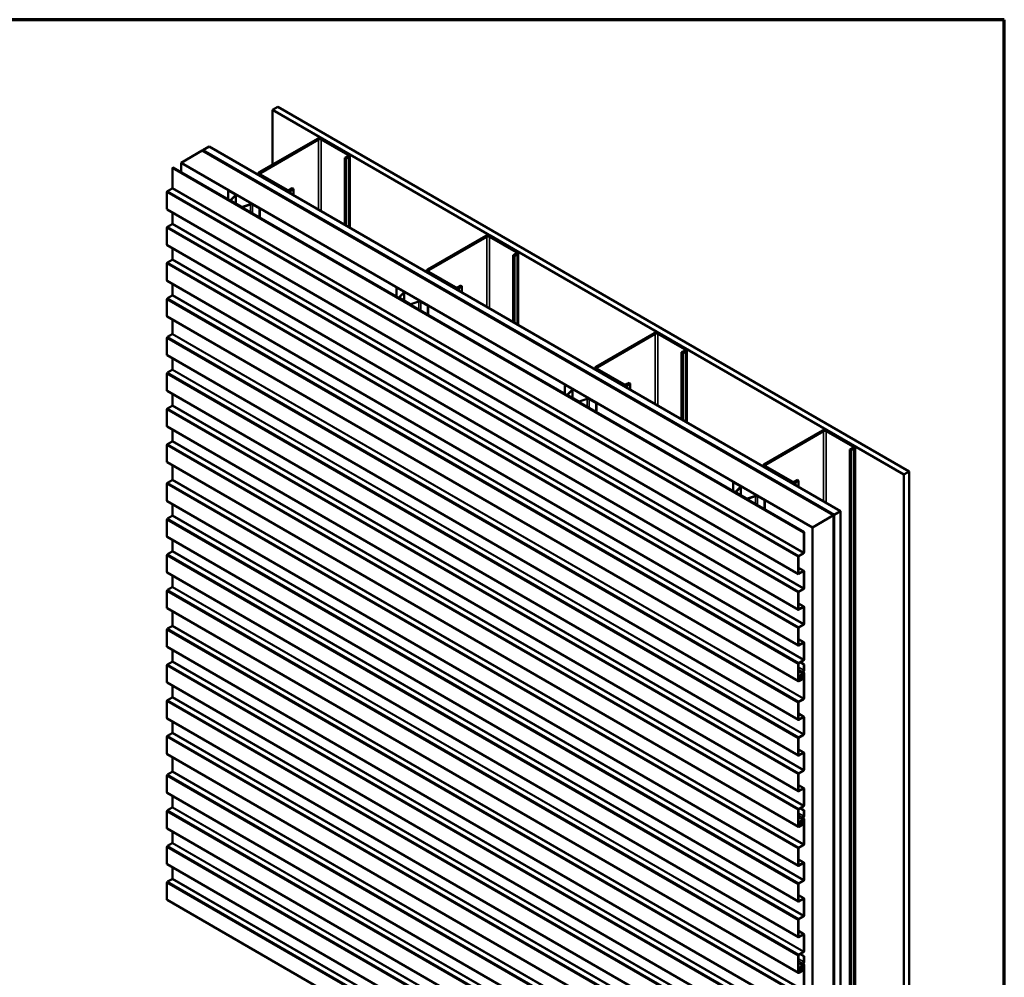
# Model space of a CAD drawing. Units: inches. Extents: x 4 to 250, y 3 to 160.
# Drawn here: x 184 to 250, y 96 to 160 of the extents above; entities that cross this region are included whole.
import ezdxf

# ---------------------------------------------------------------- set-up
doc = ezdxf.new("R2010")
doc.units = ezdxf.units.IN
doc.header["$LTSCALE"] = 15
doc.header["$MEASUREMENT"] = 0
for name, color, linetype, lineweight in [('Border (ANSI)', 7, 'Continuous', 70), ('Visible (ANSI)', 7, 'Continuous', 50), ('Visible Narrow (ANSI)', 7, 'Continuous', 35)]:
    doc.layers.add(name, color=color, linetype=linetype, lineweight=lineweight)

# ---------------------------------------------------------------- blocks, each defined once
blk = doc.blocks.new('Borders ATAS A Border')
at = {"layer": 'Border (ANSI)'}
for p, q in [((16.7, 10.7), (0.3, 10.7)), ((16.7, 0.3), (16.7, 10.7))]:
    blk.add_line(p, q, dxfattribs=at)

msp = doc.modelspace()

# ---------------------------------------------------------------- linework, layer by layer
at = {"layer": 'Visible (ANSI)'}
for p, q in [((201.329, 154.443), (201.683, 154.647)), ((201.329, 154.443), (201.329, 150.769)), ((243.755, 129.948), (201.329, 154.443)), ((201.683, 154.647), (244.109, 130.153)), ((204.334, 152.504), (200.431, 150.251)), ((200.516, 150.202), (204.419, 152.455)), ((204.589, 152.455), (206.371, 151.426)), ((206.456, 151.475), (204.674, 152.504)), ((196.588, 151.706), (195.174, 150.89)), ((239.014, 127.211), (196.588, 151.706)), ((196.623, 151.726), (196.595, 151.71)), ((196.595, 151.702), (196.595, 151.71)), ((196.595, 151.71), (239.021, 127.215)), ((239.05, 127.232), (196.623, 151.726)), ((197.072, 151.986), (196.63, 151.731)), ((196.63, 151.731), (239.057, 127.236)), ((196.63, 151.731), (196.63, 151.722)), ((197.072, 151.986), (239.499, 127.491)), ((195.174, 150.253), (195.174, 150.89)), ((195.174, 150.89), (237.6, 126.395)), ((206.371, 151.328), (206.187, 151.222)), ((206.187, 151.222), (206.272, 151.173)), ((206.187, 146.723), (206.187, 151.222)), ((206.272, 151.173), (206.456, 151.279)), ((206.272, 146.674), (206.272, 151.173)), ((206.526, 151.377), (206.526, 146.528)), ((194.6, 150.558), (194.623, 150.571)), ((237.027, 126.063), (194.6, 150.558)), ((194.6, 149.207), (194.6, 150.558)), ((194.623, 150.571), (237.049, 126.077)), ((200.361, 150.153), (200.361, 150.087)), ((200.431, 150.055), (202.213, 149.026)), ((202.298, 149.075), (200.516, 150.104)), ((194.225, 147.791), (194.225, 148.912)), ((194.27, 148.99), (194.577, 149.167)), ((198.349, 149.048), (198.33, 149.038)), ((198.33, 149.038), (198.8, 148.766)), ((198.33, 148.431), (198.33, 149.038)), ((198.819, 148.777), (198.349, 149.048)), ((202.651, 149.181), (202.468, 149.075)), ((202.552, 149.026), (202.736, 149.132)), ((202.651, 149.181), (202.736, 149.132)), ((202.736, 149.132), (202.736, 148.716)), ((198.497, 148.358), (198.497, 148.335)), ((198.818, 148.689), (198.505, 148.376)), ((198.515, 148.333), (199.23, 147.919)), ((198.527, 148.368), (198.84, 148.681)), ((199.249, 147.93), (198.533, 148.343)), ((198.859, 148.155), (198.859, 148.721)), ((236.665, 123.267), (194.238, 147.762)), ((199.834, 148.108), (199.292, 147.927)), ((199.305, 147.914), (199.847, 148.095)), ((199.981, 148.084), (200.452, 147.813)), ((200.47, 147.824), (200, 148.095)), ((200.47, 147.824), (200.452, 147.813)), ((200.452, 147.813), (200.452, 147.206)), ((200.47, 147.196), (200.47, 147.824)), ((194.6, 146.808), (194.6, 147.553)), ((194.225, 145.393), (194.225, 146.513)), ((194.27, 146.592), (194.577, 146.769)), ((215.648, 145.972), (211.745, 143.719)), ((211.83, 143.67), (215.733, 145.923)), ((215.903, 145.923), (217.684, 144.894)), ((217.769, 144.943), (215.987, 145.972)), ((236.665, 120.869), (194.238, 145.364)), ((194.6, 144.41), (194.6, 145.155)), ((194.27, 144.193), (194.577, 144.371)), ((217.684, 144.796), (217.501, 144.69)), ((217.501, 144.69), (217.585, 144.641)), ((217.501, 140.191), (217.501, 144.69)), ((217.585, 144.641), (217.769, 144.747)), ((217.585, 140.142), (217.585, 144.641)), ((217.84, 144.845), (217.84, 139.996)), ((194.225, 142.995), (194.225, 144.115)), ((211.674, 143.621), (211.674, 143.555)), ((236.665, 118.47), (194.238, 142.965)), ((211.745, 143.523), (213.527, 142.494)), ((213.612, 142.543), (211.83, 143.572)), ((194.6, 142.011), (194.6, 142.756)), ((209.662, 142.516), (209.644, 142.506)), ((209.644, 142.506), (210.114, 142.234)), ((209.644, 141.899), (209.644, 142.506)), ((210.132, 142.245), (209.662, 142.516)), ((213.965, 142.649), (213.781, 142.543)), ((213.866, 142.494), (214.05, 142.6)), ((213.965, 142.649), (214.05, 142.6)), ((214.05, 142.6), (214.05, 142.184)), ((194.225, 140.596), (194.225, 141.716)), ((194.27, 141.795), (194.577, 141.972)), ((209.81, 141.826), (209.81, 141.803)), ((210.132, 142.157), (209.819, 141.844)), ((209.828, 141.801), (210.544, 141.388)), ((209.841, 141.836), (210.154, 142.15)), ((210.562, 141.398), (209.847, 141.811)), ((210.173, 141.623), (210.173, 142.189)), ((211.148, 141.576), (210.606, 141.395)), ((210.619, 141.382), (211.161, 141.563)), ((211.295, 141.552), (211.765, 141.281)), ((211.784, 141.292), (211.314, 141.563)), ((211.784, 141.292), (211.765, 141.281)), ((211.765, 141.281), (211.765, 140.674)), ((211.784, 140.664), (211.784, 141.292)), ((236.665, 116.072), (194.238, 140.567)), ((194.6, 139.409), (194.6, 140.358)), ((194.225, 137.994), (194.225, 139.114)), ((194.27, 139.192), (194.577, 139.37)), ((226.962, 139.44), (223.058, 137.187)), ((223.143, 137.138), (227.047, 139.391)), ((227.216, 139.391), (228.998, 138.362)), ((229.083, 138.411), (227.301, 139.44)), ((229.153, 138.313), (229.153, 133.464)), ((236.665, 113.469), (194.238, 137.964)), ((194.6, 137.01), (194.6, 137.755)), ((228.998, 138.264), (228.814, 138.158)), ((228.814, 138.158), (228.899, 138.109)), ((228.814, 133.659), (228.814, 138.158)), ((228.899, 138.109), (229.083, 138.215)), ((228.899, 133.61), (228.899, 138.109)), ((222.988, 137.089), (222.988, 137.023)), ((223.058, 136.991), (224.84, 135.962)), ((224.925, 136.011), (223.143, 137.04)), ((194.225, 135.595), (194.225, 136.715)), ((194.27, 136.794), (194.577, 136.971)), ((220.976, 135.984), (220.958, 135.974)), ((220.958, 135.974), (221.428, 135.702)), ((220.958, 135.367), (220.958, 135.974)), ((221.446, 135.713), (220.976, 135.984)), ((221.486, 135.091), (221.486, 135.657)), ((225.279, 136.117), (225.095, 136.011)), ((225.18, 135.962), (225.364, 136.068)), ((225.279, 136.117), (225.364, 136.068)), ((225.364, 136.068), (225.364, 135.652)), ((236.665, 111.071), (194.238, 135.566)), ((194.6, 134.612), (194.6, 135.357)), ((221.124, 135.294), (221.124, 135.271)), ((221.445, 135.625), (221.132, 135.312)), ((221.142, 135.269), (221.858, 134.856)), ((221.155, 135.304), (221.468, 135.618)), ((221.876, 134.866), (221.16, 135.279)), ((222.462, 135.044), (221.919, 134.863)), ((221.932, 134.85), (222.475, 135.031)), ((222.609, 135.02), (223.079, 134.749)), ((223.097, 134.76), (222.627, 135.031)), ((194.27, 134.395), (194.577, 134.573)), ((223.097, 134.76), (223.079, 134.749)), ((223.079, 134.749), (223.079, 134.142)), ((223.097, 134.132), (223.097, 134.76)), ((194.225, 133.197), (194.225, 134.317)), ((236.665, 108.672), (194.238, 133.167)), ((194.6, 132.213), (194.6, 132.958)), ((238.275, 132.908), (234.372, 130.655)), ((234.457, 130.606), (238.36, 132.859)), ((238.53, 132.859), (240.312, 131.83)), ((240.397, 131.879), (238.615, 132.908)), ((194.225, 130.798), (194.225, 131.918)), ((194.27, 131.997), (194.577, 132.174)), ((240.312, 131.733), (240.128, 131.626)), ((240.213, 131.577), (240.397, 131.684)), ((240.467, 131.782), (240.467, 82.792)), ((240.128, 131.626), (240.213, 131.577)), ((240.128, 82.637), (240.128, 131.626)), ((240.213, 82.588), (240.213, 131.577)), ((236.665, 106.274), (194.238, 130.769)), ((194.6, 129.611), (194.6, 130.56)), ((234.302, 130.557), (234.302, 130.491)), ((234.372, 130.459), (236.154, 129.43)), ((236.239, 129.479), (234.457, 130.508)), ((244.109, 130.153), (243.755, 129.948)), ((243.755, 129.948), (243.755, 80.959)), ((244.109, 130.153), (244.109, 81.163)), ((194.225, 128.196), (194.225, 129.316)), ((194.27, 129.394), (194.577, 129.572)), ((232.29, 129.452), (232.271, 129.442)), ((232.271, 129.442), (232.741, 129.17)), ((232.271, 128.835), (232.271, 129.442)), ((232.76, 129.181), (232.29, 129.452)), ((232.759, 129.093), (232.446, 128.78)), ((232.468, 128.772), (232.782, 129.086)), ((232.8, 128.559), (232.8, 129.125)), ((236.592, 129.585), (236.409, 129.479)), ((236.493, 129.43), (236.677, 129.536)), ((236.592, 129.585), (236.677, 129.536)), ((236.677, 129.536), (236.677, 129.12)), ((232.438, 128.762), (232.438, 128.739)), ((232.456, 128.737), (233.171, 128.324)), ((233.19, 128.334), (232.474, 128.747)), ((233.776, 128.512), (233.233, 128.331)), ((233.246, 128.318), (233.789, 128.499)), ((233.923, 128.489), (234.393, 128.217)), ((234.411, 128.228), (233.941, 128.499)), ((236.665, 103.671), (194.238, 128.166)), ((194.6, 127.212), (194.6, 127.957)), ((234.411, 128.228), (234.393, 128.217)), ((234.393, 128.217), (234.393, 127.61)), ((234.411, 127.6), (234.411, 128.228)), ((194.27, 126.996), (194.577, 127.173)), ((239.014, 127.211), (237.6, 126.395)), ((239.014, 78.221), (239.014, 127.211)), ((239.05, 127.232), (239.021, 127.215)), ((239.021, 127.215), (239.021, 78.225)), ((239.05, 78.242), (239.05, 127.232)), ((239.057, 127.236), (239.499, 127.491)), ((239.057, 78.246), (239.057, 127.236)), ((239.499, 127.491), (239.499, 78.501)), ((194.225, 125.797), (194.225, 126.917)), ((237.6, 126.395), (237.6, 77.405)), ((236.665, 101.273), (194.238, 125.768)), ((237.049, 126.077), (237.027, 126.063)), ((237.027, 126.063), (237.027, 124.712)), ((237.049, 124.725), (237.049, 126.077)), ((194.6, 124.814), (194.6, 125.559)), ((194.225, 123.399), (194.225, 124.519)), ((194.27, 124.597), (194.577, 124.775)), ((236.651, 124.417), (236.651, 123.297)), ((236.674, 123.31), (236.674, 124.43)), ((237.004, 124.673), (236.697, 124.495)), ((236.697, 124.469), (237.004, 124.646)), ((236.665, 98.874), (194.238, 123.369)), ((194.6, 122.415), (194.6, 123.16)), ((236.674, 123.686), (237.036, 123.477)), ((237.004, 123.474), (236.697, 123.297)), ((236.697, 123.27), (237.004, 123.448)), ((237.027, 123.435), (237.027, 122.313)), ((237.049, 122.326), (237.049, 123.448)), ((194.225, 121), (194.225, 122.12)), ((194.27, 122.199), (194.577, 122.376)), ((236.651, 122.018), (236.651, 120.898)), ((236.674, 120.911), (236.674, 122.031)), ((237.004, 122.274), (236.697, 122.097)), ((236.697, 122.071), (237.004, 122.248)), ((236.674, 121.288), (237.036, 121.079)), ((236.665, 96.476), (194.238, 120.971)), ((194.6, 119.813), (194.6, 120.762)), ((237.004, 121.076), (236.697, 120.898)), ((236.697, 120.872), (237.004, 121.049)), ((237.027, 121.036), (237.027, 119.915)), ((237.049, 119.928), (237.049, 121.049)), ((194.27, 119.596), (194.577, 119.774)), ((237.004, 119.876), (236.697, 119.698)), ((236.697, 119.672), (237.004, 119.85)), ((194.225, 118.398), (194.225, 119.518)), ((236.651, 119.62), (236.651, 118.5)), ((236.674, 118.513), (236.674, 119.633)), ((236.674, 118.889), (237.036, 118.68)), ((237.004, 118.677), (236.697, 118.5)), ((236.697, 118.474), (237.004, 118.651)), ((237.027, 118.638), (237.027, 117.516)), ((237.049, 117.529), (237.049, 118.651)), ((236.665, 93.873), (194.238, 118.368)), ((194.6, 117.414), (194.6, 118.159)), ((194.27, 117.198), (194.577, 117.375)), ((236.651, 117.221), (236.651, 116.101)), ((236.674, 116.114), (236.674, 117.235)), ((237.004, 117.477), (236.697, 117.3)), ((236.697, 117.274), (237.004, 117.451)), ((236.784, 117.324), (237.027, 117.184)), ((236.807, 117.337), (237.049, 117.197)), ((237.049, 117.197), (237.027, 117.184)), ((237.027, 117.184), (237.027, 116.806)), ((237.049, 116.819), (237.049, 117.197)), ((194.225, 115.999), (194.225, 117.119)), ((236.901, 116.602), (236.767, 116.302)), ((236.785, 116.298), (236.92, 116.598)), ((236.944, 116.593), (236.872, 116.434)), ((236.891, 116.429), (236.962, 116.588)), ((236.979, 116.607), (236.927, 116.54)), ((236.939, 116.525), (236.991, 116.592)), ((236.975, 116.609), (236.979, 116.607)), ((236.979, 116.607), (236.991, 116.592)), ((236.985, 116.68), (237.032, 116.653)), ((237.027, 116.602), (237.027, 114.914)), ((237.049, 114.927), (237.049, 116.615)), ((236.665, 91.475), (194.238, 115.97)), ((236.776, 116.177), (236.674, 116.236)), ((236.924, 116.233), (236.697, 116.101)), ((236.697, 116.075), (236.924, 116.207)), ((236.83, 116.397), (236.877, 116.37)), ((236.906, 116.374), (236.957, 116.335)), ((236.975, 116.362), (236.924, 116.401)), ((194.6, 115.016), (194.6, 115.761)), ((194.225, 113.601), (194.225, 114.721)), ((194.27, 114.799), (194.577, 114.977)), ((236.651, 114.619), (236.651, 113.499)), ((236.674, 113.512), (236.674, 114.632)), ((237.004, 114.875), (236.697, 114.697)), ((236.697, 114.671), (237.004, 114.849)), ((236.674, 113.888), (237.036, 113.679)), ((236.665, 89.077), (194.238, 113.571)), ((194.6, 112.617), (194.6, 113.362)), ((237.004, 113.676), (236.697, 113.499)), ((236.697, 113.473), (237.004, 113.65)), ((237.027, 113.637), (237.027, 112.515)), ((237.049, 112.528), (237.049, 113.65)), ((194.27, 112.401), (194.577, 112.578)), ((194.225, 111.202), (194.225, 112.322)), ((236.651, 112.22), (236.651, 111.1)), ((236.674, 111.113), (236.674, 112.233)), ((237.004, 112.476), (236.697, 112.299)), ((236.697, 112.273), (237.004, 112.45)), ((236.665, 86.678), (194.238, 111.173)), ((236.674, 111.49), (237.036, 111.281)), ((237.004, 111.278), (236.697, 111.1)), ((236.697, 111.074), (237.004, 111.251)), ((237.027, 111.238), (237.027, 110.117)), ((237.049, 110.13), (237.049, 111.251)), ((194.6, 110.015), (194.6, 110.964)), ((194.27, 109.798), (194.577, 109.976)), ((237.004, 110.078), (236.697, 109.9)), ((236.697, 109.874), (237.004, 110.052)), ((194.225, 108.6), (194.225, 109.72)), ((236.651, 109.822), (236.651, 108.702)), ((236.674, 108.715), (236.674, 109.835)), ((236.665, 84.075), (194.238, 108.57)), ((236.674, 109.091), (237.036, 108.882)), ((237.004, 108.879), (236.697, 108.702)), ((236.697, 108.676), (237.004, 108.853)), ((237.027, 108.84), (237.027, 107.718)), ((237.049, 107.732), (237.049, 108.853)), ((194.6, 107.616), (194.6, 108.361)), ((194.225, 106.201), (194.225, 107.321)), ((194.27, 107.4), (194.577, 107.577)), ((236.651, 107.423), (236.651, 106.303)), ((236.674, 106.316), (236.674, 107.437)), ((237.004, 107.679), (236.697, 107.502)), ((236.697, 107.476), (237.004, 107.653)), ((236.784, 107.526), (237.027, 107.386)), ((236.807, 107.539), (237.049, 107.399)), ((237.049, 107.399), (237.027, 107.386)), ((237.027, 107.386), (237.027, 107.008)), ((237.049, 107.021), (237.049, 107.399)), ((236.901, 106.804), (236.767, 106.504)), ((236.785, 106.5), (236.92, 106.8)), ((236.83, 106.599), (236.877, 106.572)), ((236.944, 106.795), (236.872, 106.636)), ((236.891, 106.632), (236.962, 106.79)), ((236.906, 106.576), (236.957, 106.537)), ((236.975, 106.564), (236.924, 106.603)), ((236.979, 106.809), (236.927, 106.742)), ((236.939, 106.727), (236.991, 106.794)), ((236.975, 106.811), (236.979, 106.809)), ((236.979, 106.809), (236.991, 106.794)), ((236.985, 106.882), (237.032, 106.855)), ((237.027, 106.804), (237.027, 105.116)), ((237.049, 105.129), (237.049, 106.817)), ((236.665, 81.677), (194.238, 106.172)), ((194.6, 105.218), (194.6, 105.963)), ((236.776, 106.379), (236.674, 106.438)), ((236.924, 106.435), (236.697, 106.303)), ((236.697, 106.277), (236.924, 106.409)), ((194.225, 103.803), (194.225, 104.923)), ((194.27, 105.001), (194.577, 105.179)), ((236.651, 104.821), (236.651, 103.701)), ((236.674, 103.714), (236.674, 104.834)), ((237.004, 105.077), (236.697, 104.899)), ((236.697, 104.873), (237.004, 105.051)), ((236.674, 104.09), (237.036, 103.881)), ((236.665, 79.279), (194.238, 103.773)), ((194.6, 102.819), (194.6, 103.565)), ((237.004, 103.878), (236.697, 103.701)), ((236.697, 103.675), (237.004, 103.852)), ((237.027, 103.839), (237.027, 102.717)), ((237.049, 102.73), (237.049, 103.852)), ((194.27, 102.603), (194.577, 102.78)), ((237.004, 102.678), (236.697, 102.501)), ((236.697, 102.475), (237.004, 102.652)), ((194.225, 101.404), (194.225, 102.525)), ((236.651, 102.422), (236.651, 101.302)), ((236.674, 101.315), (236.674, 102.436)), ((236.665, 76.88), (194.238, 101.375)), ((236.674, 101.692), (237.036, 101.483)), ((237.004, 101.48), (236.697, 101.302)), ((236.697, 101.276), (237.004, 101.453)), ((237.027, 101.44), (237.027, 100.319)), ((237.049, 100.332), (237.049, 101.453)), ((236.651, 100.024), (236.651, 98.904)), ((236.674, 98.917), (236.674, 100.037)), ((237.004, 100.28), (236.697, 100.102)), ((236.697, 100.076), (237.004, 100.254)), ((236.674, 99.293), (237.036, 99.084)), ((237.004, 99.081), (236.697, 98.904)), ((236.697, 98.878), (237.004, 99.055)), ((237.027, 99.042), (237.027, 97.92)), ((237.049, 97.934), (237.049, 99.055)), ((236.651, 97.626), (236.651, 96.505)), ((236.674, 96.518), (236.674, 97.639)), ((237.004, 97.881), (236.697, 97.704)), ((236.697, 97.678), (237.004, 97.855)), ((236.784, 97.728), (237.027, 97.588)), ((236.807, 97.741), (237.049, 97.601)), ((237.049, 97.601), (237.027, 97.588)), ((237.027, 97.588), (237.027, 97.21)), ((237.049, 97.223), (237.049, 97.601)), ((236.776, 96.581), (236.674, 96.64)), ((236.924, 96.637), (236.697, 96.505)), ((236.697, 96.479), (236.924, 96.611)), ((236.901, 97.006), (236.767, 96.706)), ((236.785, 96.702), (236.92, 97.002)), ((236.83, 96.801), (236.877, 96.774)), ((236.944, 96.997), (236.872, 96.838)), ((236.891, 96.834), (236.962, 96.992)), ((236.906, 96.778), (236.957, 96.739)), ((236.975, 96.766), (236.924, 96.805)), ((236.979, 97.011), (236.927, 96.944)), ((236.939, 96.929), (236.991, 96.996)), ((236.975, 97.013), (236.979, 97.011)), ((236.979, 97.011), (236.991, 96.996)), ((236.985, 97.084), (237.032, 97.057)), ((237.027, 97.006), (237.027, 95.318)), ((237.049, 95.331), (237.049, 97.019))]:
    msp.add_line(p, q, dxfattribs=at)
for centre, major_axis, start_param, end_param in [((204.504, 152.406), (-0.24, 0), 3.926991, 5.497787), ((204.504, 152.406), (0.12, 0), 0.785398, 2.356194), ((206.286, 151.377), (0.12, 0), 5.497787, 7.068583), ((206.286, 151.377), (0.24, 0), 5.497787, 7.068583), ((200.601, 150.153), (-0.24, 0), 5.497787, 7.068583), ((200.601, 150.153), (-0.12, 0), 5.497787, 7.068583), ((194.27, 148.938), (0.032, 0.0554), 0.785398, 2.356194), ((194.577, 149.194), (0.016, 0.0277), 3.926991, 5.497787), ((202.383, 149.124), (0.24, 0), 3.926991, 5.497787), ((202.383, 149.124), (-0.12, 0), 0.785398, 2.356194), ((198.559, 148.358), (-0.062, 0), 5.759587, 7.068583), ((198.559, 148.358), (-0.036, 0), 5.759587, 7.068583), ((198.722, 148.721), (0.111, 0), 5.759587, 7.068583), ((198.722, 148.721), (0.137, 0), 5.759587, 7.068583), ((194.27, 147.818), (-0.032, -0.0554), 5.497787, 6.283185), ((199.274, 147.945), (0.062, 0), 3.926991, 5.235988), ((199.274, 147.945), (-0.036, 0), 0.785398, 2.094395), ((199.903, 148.039), (-0.137, 0), 3.926991, 5.235988), ((199.903, 148.039), (0.111, 0), 0.785398, 2.094395), ((194.27, 146.539), (0.032, 0.0554), 0.785398, 2.356194), ((194.577, 146.795), (0.016, 0.0277), 3.926991, 5.497787), ((215.818, 145.874), (-0.24, 0), 3.926991, 5.497787), ((215.818, 145.874), (0.12, 0), 0.785398, 2.356194), ((194.27, 145.419), (-0.032, -0.0554), 5.497787, 6.283185), ((217.6, 144.845), (0.24, 0), 5.497787, 7.068583), ((194.577, 144.397), (0.016, 0.0277), 3.926991, 5.497787), ((217.6, 144.845), (0.12, 0), 5.497787, 7.068583), ((194.27, 144.141), (0.032, 0.0554), 0.785398, 2.356194), ((211.914, 143.621), (-0.24, 0), 5.497787, 7.068583), ((211.914, 143.621), (-0.12, 0), 5.497787, 7.068583), ((194.27, 143.021), (-0.032, -0.0554), 5.497787, 6.283185), ((213.696, 142.592), (0.24, 0), 3.926991, 5.497787), ((213.696, 142.592), (-0.12, 0), 0.785398, 2.356194), ((194.27, 141.742), (0.032, 0.0554), 0.785398, 2.356194), ((194.577, 141.998), (0.016, 0.0277), 3.926991, 5.497787), ((209.872, 141.826), (-0.062, 0), 5.759587, 7.068583), ((209.872, 141.826), (-0.036, 0), 5.759587, 7.068583), ((210.036, 142.189), (0.111, 0), 5.759587, 7.068583), ((210.036, 142.189), (0.137, 0), 5.759587, 7.068583), ((210.588, 141.413), (0.062, 0), 3.926991, 5.235988), ((210.588, 141.413), (-0.036, 0), 0.785398, 2.094395), ((211.217, 141.507), (-0.137, 0), 3.926991, 5.235988), ((211.217, 141.507), (0.111, 0), 0.785398, 2.094395), ((194.27, 140.622), (-0.032, -0.0554), 5.497787, 6.283185), ((194.27, 139.14), (0.032, 0.0554), 0.785398, 2.356194), ((194.577, 139.396), (0.016, 0.0277), 3.926991, 5.497787), ((227.131, 139.342), (-0.24, 0), 3.926991, 5.497787), ((227.131, 139.342), (0.12, 0), 0.785398, 2.356194), ((228.913, 138.313), (0.12, 0), 5.497787, 7.068583), ((228.913, 138.313), (0.24, 0), 5.497787, 7.068583), ((194.27, 138.02), (-0.032, -0.0554), 5.497787, 6.283185), ((194.577, 136.997), (0.016, 0.0277), 3.926991, 5.497787), ((223.228, 137.089), (-0.24, 0), 5.497787, 7.068583), ((223.228, 137.089), (-0.12, 0), 5.497787, 7.068583), ((194.27, 136.741), (0.032, 0.0554), 0.785398, 2.356194), ((221.349, 135.657), (0.111, 0), 5.759587, 7.068583), ((221.349, 135.657), (0.137, 0), 5.759587, 7.068583), ((225.01, 136.06), (0.24, 0), 3.926991, 5.497787), ((225.01, 136.06), (-0.12, 0), 0.785398, 2.356194), ((194.27, 135.621), (-0.032, -0.0554), 5.497787, 6.283185), ((221.186, 135.294), (-0.062, 0), 5.759587, 7.068583), ((221.186, 135.294), (-0.036, 0), 5.759587, 7.068583), ((222.53, 134.975), (-0.137, 0), 3.926991, 5.235988), ((222.53, 134.975), (0.111, 0), 0.785398, 2.094395), ((194.27, 134.343), (0.032, 0.0554), 0.785398, 2.356194), ((194.577, 134.599), (0.016, 0.0277), 3.926991, 5.497787), ((221.901, 134.881), (0.062, 0), 3.926991, 5.235988), ((221.901, 134.881), (-0.036, 0), 0.785398, 2.094395), ((194.27, 133.223), (-0.032, -0.0554), 5.497787, 6.283185), ((238.445, 132.81), (-0.24, 0), 3.926991, 5.497787), ((238.445, 132.81), (0.12, 0), 0.785398, 2.356194), ((194.27, 131.945), (0.032, 0.0554), 0.785398, 2.356194), ((194.577, 132.2), (0.016, 0.0277), 3.926991, 5.497787), ((240.227, 131.782), (0.12, 0), 5.497787, 7.068583), ((240.227, 131.782), (0.24, 0), 5.497787, 7.068583), ((194.27, 130.824), (-0.032, -0.0554), 5.497787, 6.283185), ((234.542, 130.557), (-0.24, 0), 5.497787, 7.068583), ((234.542, 130.557), (-0.12, 0), 5.497787, 7.068583), ((194.27, 129.342), (0.032, 0.0554), 0.785398, 2.356194), ((194.577, 129.598), (0.016, 0.0277), 3.926991, 5.497787), ((232.663, 129.125), (0.111, 0), 5.759587, 7.068583), ((232.663, 129.125), (0.137, 0), 5.759587, 7.068583), ((236.324, 129.528), (0.24, 0), 3.926991, 5.497787), ((236.324, 129.528), (-0.12, 0), 0.785398, 2.356194), ((232.5, 128.762), (-0.062, 0), 5.759587, 7.068583), ((232.5, 128.762), (-0.036, 0), 5.759587, 7.068583), ((233.844, 128.443), (-0.137, 0), 3.926991, 5.235988), ((233.844, 128.443), (0.111, 0), 0.785398, 2.094395), ((194.27, 128.222), (-0.032, -0.0554), 5.497787, 6.283185), ((233.215, 128.349), (0.062, 0), 3.926991, 5.235988), ((233.215, 128.349), (-0.036, 0), 0.785398, 2.094395), ((194.577, 127.199), (0.016, 0.0277), 3.926991, 5.497787), ((194.27, 126.943), (0.032, 0.0554), 0.785398, 2.356194), ((194.27, 125.823), (-0.032, -0.0554), 5.497787, 6.283185), ((194.27, 124.545), (0.032, 0.0554), 0.785398, 2.356194), ((194.577, 124.801), (0.016, 0.0277), 3.926991, 5.497787), ((236.697, 124.443), (-0.032, -0.0554), 3.926991, 5.497787), ((236.697, 124.443), (0.016, 0.0277), 0.785398, 2.356194), ((237.004, 124.699), (0.032, 0.0554), 3.926991, 5.497787), ((237.004, 124.699), (-0.016, -0.0277), 0.785398, 2.356194), ((194.27, 123.425), (-0.032, -0.0554), 5.497787, 6.283185), ((236.697, 123.323), (-0.032, -0.0554), 5.497787, 7.068583), ((236.697, 123.323), (-0.016, -0.0277), 5.497787, 7.068583), ((237.004, 123.422), (0.032, 0.0554), 5.497787, 7.068583), ((237.004, 123.422), (0.016, 0.0277), 5.497787, 7.068583), ((194.27, 122.147), (0.032, 0.0554), 0.785398, 2.356194), ((194.577, 122.402), (0.016, 0.0277), 3.926991, 5.497787), ((236.697, 122.044), (-0.032, -0.0554), 3.926991, 5.497787), ((236.697, 122.044), (0.016, 0.0277), 0.785398, 2.356194), ((237.004, 122.3), (0.032, 0.0554), 3.926991, 5.497787), ((237.004, 122.3), (-0.016, -0.0277), 0.785398, 2.356194), ((194.27, 121.026), (-0.032, -0.0554), 5.497787, 6.283185), ((236.697, 120.924), (-0.032, -0.0554), 5.497787, 7.068583), ((236.697, 120.924), (-0.016, -0.0277), 5.497787, 7.068583), ((237.004, 121.023), (0.032, 0.0554), 5.497787, 7.068583), ((237.004, 121.023), (0.016, 0.0277), 5.497787, 7.068583), ((194.577, 119.8), (0.016, 0.0277), 3.926991, 5.497787), ((237.004, 119.902), (0.032, 0.0554), 3.926991, 5.497787), ((237.004, 119.902), (-0.016, -0.0277), 0.785398, 2.356194), ((194.27, 119.544), (0.032, 0.0554), 0.785398, 2.356194), ((236.697, 119.646), (-0.032, -0.0554), 3.926991, 5.497787), ((236.697, 119.646), (0.016, 0.0277), 0.785398, 2.356194), ((236.697, 118.526), (-0.032, -0.0554), 5.497787, 7.068583), ((236.697, 118.526), (-0.016, -0.0277), 5.497787, 7.068583), ((237.004, 118.625), (0.032, 0.0554), 5.497787, 7.068583), ((237.004, 118.625), (0.016, 0.0277), 5.497787, 7.068583), ((194.27, 118.424), (-0.032, -0.0554), 5.497787, 6.283185), ((194.27, 117.146), (0.032, 0.0554), 0.785398, 2.356194), ((194.577, 117.401), (0.016, 0.0277), 3.926991, 5.497787), ((236.697, 117.248), (-0.032, -0.0554), 3.926991, 5.497787), ((236.697, 117.248), (0.016, 0.0277), 0.785398, 2.356194), ((237.004, 117.503), (0.032, 0.0554), 3.926991, 5.497787), ((237.004, 117.503), (-0.016, -0.0277), 0.785398, 2.356194), ((236.974, 116.48), (-0.063, -0.109), 4.481673, 6.207552), ((236.991, 116.582), (-0.077, -0.134), 4.124348, 4.886922), ((236.974, 116.48), (-0.0469, -0.0812), 4.481673, 6.207552), ((236.991, 116.582), (0.061, 0.107), 0.982755, 1.745329), ((236.991, 116.582), (0.041, 0.071), 5.497787, 8.028515), ((236.991, 116.582), (0.025, 0.0433), 5.497787, 8.028515), ((236.956, 116.765), (-0.05, -0.0866), 0.982755, 2.356194), ((236.956, 116.765), (0.066, 0.114), 4.124348, 5.497787), ((194.27, 116.025), (-0.032, -0.0554), 5.497787, 6.283185), ((236.697, 116.127), (-0.032, -0.0554), 5.497787, 7.068583), ((236.697, 116.127), (-0.016, -0.0277), 5.497787, 7.068583), ((236.839, 116.285), (-0.062, -0.108), 4.886922, 9.522803), ((236.839, 116.285), (0.0465, 0.0805), 1.745329, 6.38121), ((236.909, 116.425), (-0.032, -0.0554), 4.886922, 6.38121), ((236.909, 116.425), (-0.016, -0.0277), 4.886922, 6.38121), ((236.924, 116.283), (0.0469, 0.0812), 3.926991, 6.207552), ((236.924, 116.283), (0.0309, 0.0535), 3.926991, 6.207552), ((194.27, 114.747), (0.032, 0.0554), 0.785398, 2.356194), ((194.577, 115.003), (0.016, 0.0277), 3.926991, 5.497787), ((236.697, 114.645), (-0.032, -0.0554), 3.926991, 5.497787), ((236.697, 114.645), (0.016, 0.0277), 0.785398, 2.356194), ((237.004, 114.901), (0.032, 0.0554), 3.926991, 5.497787), ((237.004, 114.901), (-0.016, -0.0277), 0.785398, 2.356194), ((194.27, 113.627), (-0.032, -0.0554), 5.497787, 6.283185), ((236.697, 113.525), (-0.032, -0.0554), 5.497787, 7.068583), ((236.697, 113.525), (-0.016, -0.0277), 5.497787, 7.068583), ((237.004, 113.624), (0.032, 0.0554), 5.497787, 7.068583), ((237.004, 113.624), (0.016, 0.0277), 5.497787, 7.068583), ((194.577, 112.604), (0.016, 0.0277), 3.926991, 5.497787), ((237.004, 112.502), (0.032, 0.0554), 3.926991, 5.497787), ((237.004, 112.502), (-0.016, -0.0277), 0.785398, 2.356194), ((194.27, 112.349), (0.032, 0.0554), 0.785398, 2.356194), ((236.697, 112.247), (-0.032, -0.0554), 3.926991, 5.497787), ((236.697, 112.247), (0.016, 0.0277), 0.785398, 2.356194), ((194.27, 111.228), (-0.032, -0.0554), 5.497787, 6.283185), ((237.004, 111.225), (0.032, 0.0554), 5.497787, 7.068583), ((237.004, 111.225), (0.016, 0.0277), 5.497787, 7.068583), ((236.697, 111.126), (-0.032, -0.0554), 5.497787, 7.068583), ((236.697, 111.126), (-0.016, -0.0277), 5.497787, 7.068583), ((194.577, 110.002), (0.016, 0.0277), 3.926991, 5.497787), ((236.697, 109.848), (-0.032, -0.0554), 3.926991, 5.497787), ((236.697, 109.848), (0.016, 0.0277), 0.785398, 2.356194), ((237.004, 110.104), (0.032, 0.0554), 3.926991, 5.497787), ((237.004, 110.104), (-0.016, -0.0277), 0.785398, 2.356194), ((194.27, 109.746), (0.032, 0.0554), 0.785398, 2.356194), ((194.27, 108.626), (-0.032, -0.0554), 5.497787, 6.283185), ((236.697, 108.728), (-0.032, -0.0554), 5.497787, 7.068583), ((236.697, 108.728), (-0.016, -0.0277), 5.497787, 7.068583), ((237.004, 108.827), (0.032, 0.0554), 5.497787, 7.068583), ((237.004, 108.827), (0.016, 0.0277), 5.497787, 7.068583), ((194.27, 107.348), (0.032, 0.0554), 0.785398, 2.356194), ((194.577, 107.603), (0.016, 0.0277), 3.926991, 5.497787), ((236.697, 107.45), (-0.032, -0.0554), 3.926991, 5.497787), ((236.697, 107.45), (0.016, 0.0277), 0.785398, 2.356194), ((237.004, 107.705), (0.032, 0.0554), 3.926991, 5.497787), ((237.004, 107.705), (-0.016, -0.0277), 0.785398, 2.356194), ((236.839, 106.487), (-0.062, -0.108), 4.886922, 9.522803), ((236.839, 106.487), (0.0465, 0.0805), 1.745329, 6.38121), ((236.909, 106.627), (-0.032, -0.0554), 4.886922, 6.38121), ((236.974, 106.682), (-0.063, -0.109), 4.481673, 6.207552), ((236.909, 106.627), (-0.016, -0.0277), 4.886922, 6.38121), ((236.991, 106.784), (-0.077, -0.134), 4.124348, 4.886922), ((236.974, 106.682), (-0.0469, -0.0812), 4.481673, 6.207552), ((236.991, 106.784), (0.061, 0.107), 0.982755, 1.745329), ((236.924, 106.485), (0.0469, 0.0812), 3.926991, 6.207552), ((236.924, 106.485), (0.0309, 0.0535), 3.926991, 6.207552), ((236.991, 106.784), (0.041, 0.071), 5.497787, 8.028515), ((236.991, 106.784), (0.025, 0.0433), 5.497787, 8.028515), ((236.956, 106.967), (-0.05, -0.0866), 0.982755, 2.356194), ((236.956, 106.967), (0.066, 0.114), 4.124348, 5.497787), ((194.27, 106.227), (-0.032, -0.0554), 5.497787, 6.283185), ((236.697, 106.329), (-0.032, -0.0554), 5.497787, 7.068583), ((236.697, 106.329), (-0.016, -0.0277), 5.497787, 7.068583), ((194.577, 105.205), (0.016, 0.0277), 3.926991, 5.497787), ((194.27, 104.949), (0.032, 0.0554), 0.785398, 2.356194), ((236.697, 104.847), (-0.032, -0.0554), 3.926991, 5.497787), ((236.697, 104.847), (0.016, 0.0277), 0.785398, 2.356194), ((237.004, 105.103), (0.032, 0.0554), 3.926991, 5.497787), ((237.004, 105.103), (-0.016, -0.0277), 0.785398, 2.356194), ((194.27, 103.829), (-0.032, -0.0554), 5.497787, 6.283185), ((236.697, 103.727), (-0.032, -0.0554), 5.497787, 7.068583), ((236.697, 103.727), (-0.016, -0.0277), 5.497787, 7.068583), ((237.004, 103.826), (0.032, 0.0554), 5.497787, 7.068583), ((237.004, 103.826), (0.016, 0.0277), 5.497787, 7.068583), ((194.27, 102.551), (0.032, 0.0554), 0.785398, 2.356194), ((194.577, 102.806), (0.016, 0.0277), 3.926991, 5.497787), ((237.004, 102.704), (0.032, 0.0554), 3.926991, 5.497787), ((237.004, 102.704), (-0.016, -0.0277), 0.785398, 2.356194), ((236.697, 102.449), (-0.032, -0.0554), 3.926991, 5.497787), ((236.697, 102.449), (0.016, 0.0277), 0.785398, 2.356194), ((194.27, 101.43), (-0.032, -0.0554), 5.497787, 6.283185), ((236.697, 101.328), (-0.032, -0.0554), 5.497787, 7.068583), ((236.697, 101.328), (-0.016, -0.0277), 5.497787, 7.068583), ((237.004, 101.427), (0.032, 0.0554), 5.497787, 7.068583), ((237.004, 101.427), (0.016, 0.0277), 5.497787, 7.068583), ((236.697, 100.05), (-0.032, -0.0554), 3.926991, 5.497787), ((236.697, 100.05), (0.016, 0.0277), 0.785398, 2.356194), ((237.004, 100.306), (0.032, 0.0554), 3.926991, 5.497787), ((237.004, 100.306), (-0.016, -0.0277), 0.785398, 2.356194), ((236.697, 98.93), (-0.032, -0.0554), 5.497787, 7.068583), ((236.697, 98.93), (-0.016, -0.0277), 5.497787, 7.068583), ((237.004, 99.029), (0.032, 0.0554), 5.497787, 7.068583), ((237.004, 99.029), (0.016, 0.0277), 5.497787, 7.068583), ((237.004, 97.907), (0.032, 0.0554), 3.926991, 5.497787), ((236.697, 97.652), (-0.032, -0.0554), 3.926991, 5.497787), ((236.697, 97.652), (0.016, 0.0277), 0.785398, 2.356194), ((237.004, 97.907), (-0.016, -0.0277), 0.785398, 2.356194), ((236.839, 96.69), (-0.062, -0.108), 4.886922, 9.522803), ((236.839, 96.69), (0.0465, 0.0805), 1.745329, 6.38121), ((236.909, 96.829), (-0.032, -0.0554), 4.886922, 6.38121), ((236.974, 96.884), (-0.063, -0.109), 4.481673, 6.207552), ((236.909, 96.829), (-0.016, -0.0277), 4.886922, 6.38121), ((236.991, 96.986), (-0.077, -0.134), 4.124348, 4.886922), ((236.974, 96.884), (-0.0469, -0.0812), 4.481673, 6.207552), ((236.991, 96.986), (0.061, 0.107), 0.982755, 1.745329), ((236.924, 96.687), (0.0469, 0.0812), 3.926991, 6.207552), ((236.924, 96.687), (0.0309, 0.0535), 3.926991, 6.207552), ((236.991, 96.986), (0.041, 0.071), 5.497787, 8.028515), ((236.991, 96.986), (0.025, 0.0433), 5.497787, 8.028515), ((236.956, 97.169), (-0.05, -0.0866), 0.982755, 2.356194), ((236.956, 97.169), (0.066, 0.114), 4.124348, 5.497787), ((236.697, 96.531), (-0.032, -0.0554), 5.497787, 7.068583), ((236.697, 96.531), (-0.016, -0.0277), 5.497787, 7.068583)]:
    msp.add_ellipse(centre, major_axis=major_axis, ratio=0.57735, start_param=start_param, end_param=end_param, dxfattribs=at)
at = {"layer": 'Visible Narrow (ANSI)'}
for p, q in [((204.334, 152.504), (204.419, 152.455)), ((204.419, 152.455), (204.419, 147.744)), ((204.674, 152.504), (204.589, 152.455)), ((204.589, 152.455), (204.589, 147.646)), ((206.456, 151.475), (206.371, 151.426)), ((206.371, 151.426), (206.371, 151.328)), ((206.456, 151.279), (206.371, 151.328)), ((206.456, 146.568), (206.456, 151.279)), ((200.431, 150.251), (200.516, 150.202)), ((200.431, 150.055), (200.516, 150.104)), ((200.431, 150.047), (200.431, 150.055)), ((200.516, 150.202), (200.516, 150.104)), ((194.225, 148.912), (236.651, 124.417)), ((194.27, 148.99), (236.697, 124.495)), ((194.577, 149.167), (237.004, 124.673)), ((194.6, 149.207), (237.027, 124.712)), ((202.213, 149.026), (202.298, 149.075)), ((202.213, 149.018), (202.213, 149.026)), ((202.552, 149.026), (202.468, 149.075)), ((202.552, 148.822), (202.552, 149.026)), ((198.505, 148.376), (198.527, 148.368)), ((198.515, 148.333), (198.533, 148.343)), ((198.515, 148.324), (198.515, 148.333)), ((198.527, 148.368), (198.527, 148.348)), ((198.8, 148.766), (198.819, 148.777)), ((198.8, 148.671), (198.8, 148.766)), ((198.818, 148.689), (198.84, 148.681)), ((198.84, 148.681), (198.84, 148.166)), ((194.225, 147.791), (236.651, 123.297)), ((199.23, 147.919), (199.249, 147.93)), ((199.23, 147.911), (199.23, 147.919)), ((199.305, 147.914), (199.292, 147.927)), ((199.305, 147.868), (199.305, 147.914)), ((199.847, 148.095), (199.834, 148.108)), ((199.847, 147.555), (199.847, 148.095)), ((199.981, 148.084), (200, 148.095)), ((199.981, 147.478), (199.981, 148.084)), ((194.225, 146.513), (236.651, 122.018)), ((194.27, 146.592), (236.697, 122.097)), ((194.577, 146.769), (237.004, 122.274)), ((194.6, 146.808), (237.027, 122.313)), ((215.648, 145.972), (215.733, 145.923)), ((215.733, 145.923), (215.733, 141.212)), ((215.987, 145.972), (215.903, 145.923)), ((215.903, 145.923), (215.903, 141.114)), ((194.225, 145.393), (236.651, 120.898)), ((217.769, 144.943), (217.684, 144.894)), ((194.577, 144.371), (237.004, 119.876)), ((194.6, 144.41), (237.027, 119.915)), ((217.684, 144.894), (217.684, 144.796)), ((217.769, 144.747), (217.684, 144.796)), ((217.769, 140.036), (217.769, 144.747)), ((194.225, 144.115), (236.651, 119.62)), ((194.27, 144.193), (236.697, 119.698)), ((211.745, 143.719), (211.83, 143.67)), ((211.83, 143.67), (211.83, 143.572)), ((194.225, 142.995), (236.651, 118.5)), ((211.745, 143.523), (211.83, 143.572)), ((211.745, 143.515), (211.745, 143.523)), ((213.527, 142.494), (213.612, 142.543)), ((213.527, 142.486), (213.527, 142.494)), ((213.866, 142.494), (213.781, 142.543)), ((213.866, 142.29), (213.866, 142.494)), ((194.225, 141.716), (236.651, 117.221)), ((194.27, 141.795), (236.697, 117.3)), ((194.577, 141.972), (237.004, 117.477)), ((194.6, 142.011), (237.027, 117.516)), ((209.819, 141.844), (209.841, 141.836)), ((209.828, 141.801), (209.847, 141.811)), ((209.828, 141.792), (209.828, 141.801)), ((209.841, 141.836), (209.841, 141.816)), ((210.114, 142.234), (210.132, 142.245)), ((210.114, 142.139), (210.114, 142.234)), ((210.132, 142.157), (210.154, 142.15)), ((210.154, 142.15), (210.154, 141.634)), ((210.544, 141.388), (210.562, 141.398)), ((210.544, 141.379), (210.544, 141.388)), ((210.619, 141.382), (210.606, 141.395)), ((210.619, 141.336), (210.619, 141.382)), ((211.161, 141.563), (211.148, 141.576)), ((211.161, 141.023), (211.161, 141.563)), ((211.295, 141.552), (211.314, 141.563)), ((211.295, 140.946), (211.295, 141.552)), ((194.225, 140.596), (236.651, 116.101)), ((194.225, 139.114), (236.651, 114.619)), ((194.27, 139.192), (236.697, 114.697)), ((194.577, 139.37), (237.004, 114.875)), ((194.6, 139.409), (237.027, 114.914)), ((226.962, 139.44), (227.047, 139.391)), ((227.047, 139.391), (227.047, 134.68)), ((227.301, 139.44), (227.216, 139.391)), ((227.216, 139.391), (227.216, 134.582)), ((229.083, 138.411), (228.998, 138.362)), ((228.998, 138.362), (228.998, 138.264)), ((194.225, 137.994), (236.651, 113.499)), ((229.083, 138.215), (228.998, 138.264)), ((229.083, 133.504), (229.083, 138.215)), ((194.6, 137.01), (237.027, 112.515)), ((223.058, 137.187), (223.143, 137.138)), ((223.058, 136.991), (223.143, 137.04)), ((223.058, 136.983), (223.058, 136.991)), ((223.143, 137.138), (223.143, 137.04)), ((194.225, 136.715), (236.651, 112.22)), ((194.27, 136.794), (236.697, 112.299)), ((194.577, 136.971), (237.004, 112.476)), ((221.428, 135.702), (221.446, 135.713)), ((221.428, 135.607), (221.428, 135.702)), ((224.84, 135.962), (224.925, 136.011)), ((224.84, 135.954), (224.84, 135.962)), ((225.18, 135.962), (225.095, 136.011)), ((225.18, 135.758), (225.18, 135.962)), ((194.225, 135.595), (236.651, 111.1)), ((221.132, 135.312), (221.155, 135.304)), ((221.142, 135.269), (221.16, 135.279)), ((221.142, 135.261), (221.142, 135.269)), ((221.155, 135.304), (221.155, 135.284)), ((221.445, 135.625), (221.468, 135.618)), ((221.468, 135.618), (221.468, 135.102)), ((222.475, 135.031), (222.462, 135.044)), ((222.475, 134.491), (222.475, 135.031)), ((222.609, 135.02), (222.627, 135.031)), ((222.609, 134.414), (222.609, 135.02)), ((194.27, 134.395), (236.697, 109.9)), ((194.577, 134.573), (237.004, 110.078)), ((194.6, 134.612), (237.027, 110.117)), ((221.858, 134.856), (221.876, 134.866)), ((221.858, 134.847), (221.858, 134.856)), ((221.932, 134.85), (221.919, 134.863)), ((221.932, 134.804), (221.932, 134.85)), ((194.225, 134.317), (236.651, 109.822)), ((194.225, 133.197), (236.651, 108.702)), ((238.275, 132.908), (238.36, 132.859)), ((238.36, 132.859), (238.36, 128.148)), ((238.615, 132.908), (238.53, 132.859)), ((238.53, 132.859), (238.53, 128.05)), ((194.225, 131.918), (236.651, 107.423)), ((194.27, 131.997), (236.697, 107.502)), ((194.577, 132.174), (237.004, 107.679)), ((194.6, 132.213), (237.027, 107.718)), ((240.397, 131.879), (240.312, 131.83)), ((240.312, 131.83), (240.312, 131.733)), ((240.397, 131.684), (240.312, 131.733)), ((240.397, 82.694), (240.397, 131.684)), ((194.225, 130.798), (236.651, 106.303)), ((234.372, 130.655), (234.457, 130.606)), ((234.372, 130.459), (234.457, 130.508)), ((234.372, 130.451), (234.372, 130.459)), ((234.457, 130.606), (234.457, 130.508)), ((194.225, 129.316), (236.651, 104.821)), ((194.27, 129.394), (236.697, 104.899)), ((194.577, 129.572), (237.004, 105.077)), ((194.6, 129.611), (237.027, 105.116)), ((232.741, 129.17), (232.76, 129.181)), ((232.741, 129.075), (232.741, 129.17)), ((232.759, 129.093), (232.782, 129.086)), ((232.782, 129.086), (232.782, 128.57)), ((236.154, 129.43), (236.239, 129.479)), ((236.154, 129.422), (236.154, 129.43)), ((236.493, 129.43), (236.409, 129.479)), ((236.493, 129.226), (236.493, 129.43)), ((232.446, 128.78), (232.468, 128.772)), ((232.456, 128.737), (232.474, 128.747)), ((232.456, 128.729), (232.456, 128.737)), ((232.468, 128.772), (232.468, 128.752)), ((233.789, 128.499), (233.776, 128.512)), ((233.789, 127.959), (233.789, 128.499)), ((233.923, 128.489), (233.941, 128.499)), ((233.923, 127.882), (233.923, 128.489)), ((194.225, 128.196), (236.651, 103.701)), ((233.171, 128.324), (233.19, 128.334)), ((233.171, 128.315), (233.171, 128.324)), ((233.246, 128.318), (233.233, 128.331)), ((233.246, 128.272), (233.246, 128.318)), ((194.577, 127.173), (237.004, 102.678)), ((194.6, 127.212), (237.027, 102.717)), ((194.225, 126.917), (236.651, 102.422)), ((194.27, 126.996), (236.697, 102.501)), ((194.225, 125.797), (236.651, 101.302)), ((194.225, 124.519), (236.651, 100.024)), ((194.27, 124.597), (236.697, 100.102)), ((194.577, 124.775), (237.004, 100.28)), ((194.6, 124.814), (237.027, 100.319)), ((236.651, 124.417), (236.674, 124.43)), ((236.697, 124.495), (236.697, 124.469)), ((237.004, 124.673), (237.004, 124.646)), ((237.027, 124.712), (237.049, 124.725)), ((194.225, 123.399), (236.651, 98.904)), ((236.651, 123.297), (236.674, 123.31)), ((237.004, 123.474), (236.674, 123.664)), ((236.697, 123.297), (236.674, 123.31)), ((236.697, 123.27), (236.697, 123.297)), ((237.004, 123.448), (237.004, 123.474)), ((237.004, 123.448), (237.027, 123.435)), ((237.027, 123.435), (237.049, 123.448)), ((194.225, 122.12), (236.651, 97.626)), ((194.27, 122.199), (236.697, 97.704)), ((194.577, 122.376), (237.004, 97.881)), ((194.6, 122.415), (237.027, 97.92)), ((236.651, 122.018), (236.674, 122.031)), ((236.697, 122.097), (236.697, 122.071)), ((237.004, 122.274), (237.004, 122.248)), ((237.027, 122.313), (237.049, 122.326)), ((237.004, 121.076), (236.674, 121.266)), ((194.225, 121), (236.651, 96.505)), ((236.651, 120.898), (236.674, 120.911)), ((236.697, 120.898), (236.674, 120.911)), ((236.697, 120.872), (236.697, 120.898)), ((237.004, 121.049), (237.004, 121.076)), ((237.004, 121.049), (237.027, 121.036)), ((237.027, 121.036), (237.049, 121.049)), ((194.577, 119.774), (237.004, 95.279)), ((194.6, 119.813), (237.027, 95.318)), ((237.004, 119.876), (237.004, 119.85)), ((237.027, 119.915), (237.049, 119.928)), ((194.225, 119.518), (236.651, 95.023)), ((194.27, 119.596), (236.697, 95.101)), ((236.651, 119.62), (236.674, 119.633)), ((236.697, 119.698), (236.697, 119.672)), ((236.651, 118.5), (236.674, 118.513)), ((237.004, 118.677), (236.674, 118.868)), ((236.697, 118.5), (236.674, 118.513)), ((236.697, 118.474), (236.697, 118.5)), ((237.004, 118.651), (237.004, 118.677)), ((237.004, 118.651), (237.027, 118.638)), ((237.027, 118.638), (237.049, 118.651)), ((194.225, 118.398), (236.651, 93.903)), ((194.27, 117.198), (236.697, 92.703)), ((194.577, 117.375), (237.004, 92.88)), ((194.6, 117.414), (237.027, 92.919)), ((236.651, 117.221), (236.674, 117.235)), ((236.697, 117.3), (236.697, 117.274)), ((237.004, 117.477), (237.004, 117.451)), ((237.027, 117.516), (237.049, 117.529)), ((194.225, 117.119), (236.651, 92.624)), ((236.674, 117.01), (237.027, 116.806)), ((236.674, 116.864), (236.97, 116.693)), ((236.674, 116.734), (236.901, 116.602)), ((236.901, 116.602), (236.92, 116.598)), ((236.944, 116.593), (236.923, 116.605)), ((236.939, 116.525), (236.927, 116.54)), ((236.962, 116.588), (236.944, 116.593)), ((236.97, 116.693), (236.974, 116.67)), ((236.991, 116.622), (237.027, 116.602)), ((237.027, 116.806), (237.049, 116.819)), ((237.027, 116.602), (237.049, 116.615)), ((194.225, 115.999), (236.651, 91.504)), ((236.651, 116.101), (236.674, 116.114)), ((236.674, 116.356), (236.767, 116.302)), ((236.697, 116.101), (236.674, 116.114)), ((236.697, 116.075), (236.697, 116.101)), ((236.767, 116.302), (236.785, 116.298)), ((236.872, 116.434), (236.851, 116.446)), ((236.891, 116.429), (236.872, 116.434)), ((236.895, 116.397), (236.881, 116.368)), ((236.924, 116.233), (236.9, 116.247)), ((236.924, 116.401), (236.906, 116.374)), ((236.924, 116.207), (236.924, 116.233)), ((236.957, 116.335), (236.926, 116.353)), ((236.975, 116.362), (236.957, 116.335)), ((194.225, 114.721), (236.651, 90.226)), ((194.27, 114.799), (236.697, 90.304)), ((194.577, 114.977), (237.004, 90.482)), ((194.6, 115.016), (237.027, 90.521)), ((236.651, 114.619), (236.674, 114.632)), ((236.697, 114.697), (236.697, 114.671)), ((237.004, 114.875), (237.004, 114.849)), ((237.027, 114.914), (237.049, 114.927)), ((237.004, 113.676), (236.674, 113.866)), ((194.225, 113.601), (236.651, 89.106)), ((236.651, 113.499), (236.674, 113.512)), ((236.697, 113.499), (236.674, 113.512)), ((236.697, 113.473), (236.697, 113.499)), ((237.004, 113.65), (237.004, 113.676)), ((237.004, 113.65), (237.027, 113.637)), ((237.027, 113.637), (237.049, 113.65)), ((194.577, 112.578), (237.004, 88.083)), ((194.6, 112.617), (237.027, 88.123)), ((237.027, 112.515), (237.049, 112.528)), ((194.225, 112.322), (236.651, 87.828)), ((194.27, 112.401), (236.697, 87.906)), ((236.651, 112.22), (236.674, 112.233)), ((236.697, 112.299), (236.697, 112.273)), ((237.004, 112.476), (237.004, 112.45)), ((194.225, 111.202), (236.651, 86.707)), ((237.004, 111.278), (236.674, 111.468)), ((237.004, 111.251), (237.004, 111.278)), ((237.004, 111.251), (237.027, 111.238)), ((237.027, 111.238), (237.049, 111.251)), ((236.651, 111.1), (236.674, 111.113)), ((236.697, 111.1), (236.674, 111.113)), ((236.697, 111.074), (236.697, 111.1)), ((194.577, 109.976), (237.004, 85.481)), ((194.6, 110.015), (237.027, 85.52)), ((236.697, 109.9), (236.697, 109.874)), ((237.004, 110.078), (237.004, 110.052)), ((237.027, 110.117), (237.049, 110.13)), ((194.225, 109.72), (236.651, 85.225)), ((194.27, 109.798), (236.697, 85.303)), ((236.651, 109.822), (236.674, 109.835)), ((194.225, 108.6), (236.651, 84.105)), ((236.651, 108.702), (236.674, 108.715)), ((237.004, 108.879), (236.674, 109.07)), ((236.697, 108.702), (236.674, 108.715)), ((236.697, 108.676), (236.697, 108.702)), ((237.004, 108.853), (237.004, 108.879)), ((237.004, 108.853), (237.027, 108.84)), ((237.027, 108.84), (237.049, 108.853)), ((194.225, 107.321), (236.651, 82.827)), ((194.27, 107.4), (236.697, 82.905)), ((194.577, 107.577), (237.004, 83.082)), ((194.6, 107.616), (237.027, 83.121)), ((236.651, 107.423), (236.674, 107.437)), ((236.674, 107.212), (237.027, 107.008)), ((236.697, 107.502), (236.697, 107.476)), ((237.004, 107.679), (237.004, 107.653)), ((237.027, 107.718), (237.049, 107.732)), ((236.674, 107.066), (236.97, 106.895)), ((236.674, 106.936), (236.901, 106.804)), ((236.674, 106.558), (236.767, 106.504)), ((236.872, 106.636), (236.851, 106.648)), ((236.891, 106.632), (236.872, 106.636)), ((236.895, 106.599), (236.881, 106.57)), ((236.901, 106.804), (236.92, 106.8)), ((236.924, 106.603), (236.906, 106.576)), ((236.944, 106.795), (236.923, 106.807)), ((236.957, 106.537), (236.926, 106.555)), ((236.939, 106.727), (236.927, 106.742)), ((236.962, 106.79), (236.944, 106.795)), ((236.975, 106.564), (236.957, 106.537)), ((236.97, 106.895), (236.974, 106.872)), ((236.991, 106.824), (237.027, 106.804)), ((237.027, 107.008), (237.049, 107.021)), ((237.027, 106.804), (237.049, 106.817)), ((194.225, 106.201), (236.651, 81.706)), ((236.651, 106.303), (236.674, 106.316)), ((236.697, 106.303), (236.674, 106.316)), ((236.697, 106.277), (236.697, 106.303)), ((236.767, 106.504), (236.785, 106.5)), ((236.924, 106.435), (236.9, 106.449)), ((236.924, 106.409), (236.924, 106.435)), ((194.6, 105.218), (237.027, 80.723)), ((194.225, 104.923), (236.651, 80.428)), ((194.27, 105.001), (236.697, 80.506)), ((194.577, 105.179), (237.004, 80.684)), ((236.651, 104.821), (236.674, 104.834)), ((236.697, 104.899), (236.697, 104.873)), ((237.004, 105.077), (237.004, 105.051)), ((237.027, 105.116), (237.049, 105.129)), ((237.004, 103.878), (236.674, 104.069)), ((194.225, 103.803), (236.651, 79.308)), ((236.651, 103.701), (236.674, 103.714)), ((236.697, 103.701), (236.674, 103.714)), ((236.697, 103.675), (236.697, 103.701)), ((237.004, 103.852), (237.004, 103.878)), ((237.004, 103.852), (237.027, 103.839)), ((237.027, 103.839), (237.049, 103.852)), ((194.27, 102.603), (236.697, 78.108)), ((194.577, 102.78), (237.004, 78.285)), ((194.6, 102.819), (237.027, 78.325)), ((237.004, 102.678), (237.004, 102.652)), ((237.027, 102.717), (237.049, 102.73)), ((194.225, 102.525), (236.651, 78.03)), ((236.651, 102.422), (236.674, 102.436)), ((236.697, 102.501), (236.697, 102.475)), ((194.225, 101.404), (236.651, 76.909)), ((236.651, 101.302), (236.674, 101.315)), ((237.004, 101.48), (236.674, 101.67)), ((236.697, 101.302), (236.674, 101.315)), ((236.697, 101.276), (236.697, 101.302)), ((237.004, 101.453), (237.004, 101.48)), ((237.004, 101.453), (237.027, 101.44)), ((237.027, 101.44), (237.049, 101.453)), ((236.651, 100.024), (236.674, 100.037)), ((236.697, 100.102), (236.697, 100.076)), ((237.004, 100.28), (237.004, 100.254)), ((237.027, 100.319), (237.049, 100.332)), ((237.004, 99.081), (236.674, 99.272)), ((236.651, 98.904), (236.674, 98.917)), ((236.697, 98.904), (236.674, 98.917)), ((236.697, 98.878), (236.697, 98.904)), ((237.004, 99.055), (237.004, 99.081)), ((237.004, 99.055), (237.027, 99.042)), ((237.027, 99.042), (237.049, 99.055)), ((237.027, 97.92), (237.049, 97.934)), ((236.651, 97.626), (236.674, 97.639)), ((236.674, 97.414), (237.027, 97.21)), ((236.697, 97.704), (236.697, 97.678)), ((237.004, 97.881), (237.004, 97.855)), ((236.674, 97.268), (236.97, 97.097)), ((236.674, 97.138), (236.901, 97.006)), ((236.674, 96.76), (236.767, 96.706)), ((236.767, 96.706), (236.785, 96.702)), ((236.872, 96.838), (236.851, 96.85)), ((236.891, 96.834), (236.872, 96.838)), ((236.895, 96.801), (236.881, 96.772)), ((236.924, 96.637), (236.9, 96.651)), ((236.901, 97.006), (236.92, 97.002)), ((236.924, 96.805), (236.906, 96.778)), ((236.944, 96.997), (236.923, 97.009)), ((236.924, 96.611), (236.924, 96.637)), ((236.957, 96.739), (236.926, 96.757)), ((236.939, 96.929), (236.927, 96.944)), ((236.962, 96.992), (236.944, 96.997)), ((236.975, 96.766), (236.957, 96.739)), ((236.97, 97.097), (236.974, 97.074)), ((236.991, 97.027), (237.027, 97.006)), ((237.027, 97.21), (237.049, 97.223)), ((237.027, 97.006), (237.049, 97.019)), ((236.651, 96.505), (236.674, 96.518)), ((236.697, 96.505), (236.674, 96.518)), ((236.697, 96.479), (236.697, 96.505))]:
    msp.add_line(p, q, dxfattribs=at)

# ---------------------------------------------------------------- block references
at = {"xscale": 15, "yscale": 15, "zscale": 15}
msp.add_blockref('Borders ATAS A Border', (0, 0), dxfattribs=at)

doc.saveas('drawing.dxf')
